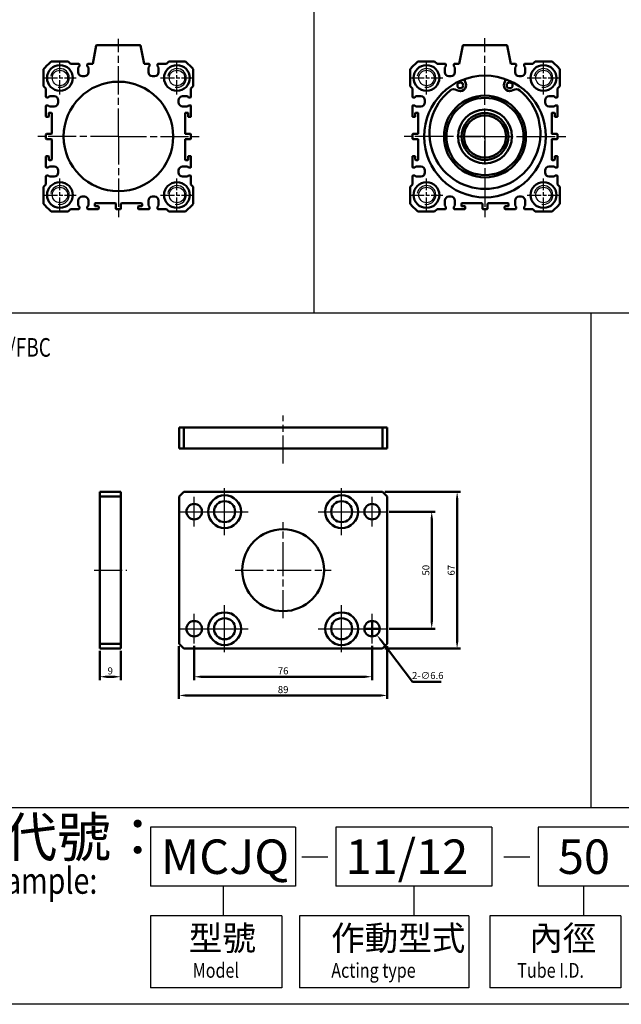
# Model space of a CAD drawing. Units: millimetres. Extents: x 1023 to 1738, y -401 to 387.
# Drawn here: x 1268 to 1525, y -401 to 20 of the extents above; entities that cross this region are included whole.
import ezdxf

# ---------------------------------------------------------------- set-up
doc = ezdxf.new("R2010")
doc.units = ezdxf.units.MM
doc.header["$PDMODE"] = 65
doc.header["$PDSIZE"] = 8.3
doc.linetypes.add('AM_ISO08W050', pattern=[18, 12, -1.5, 3, -1.5])
doc.linetypes.add('AM_ISO08W050X2', pattern=[9, 6, -0.75, 1.5, -0.75])
doc.layers.get('0').update_dxf_attribs({"linetype": 'CONTINUOUS'})
doc.layers.get('DEFPOINTS').update_dxf_attribs({"linetype": 'CONTINUOUS'})
for name, color, linetype, lineweight in [('AM_4', 3, 'CONTINUOUS', 25), ('AM_5', 5, 'CONTINUOUS', 50), ('AM_7', 1, 'AM_ISO08W050', 25), ('AM_VIS', 7, 'CONTINUOUS', 50)]:
    doc.layers.add(name, color=color, linetype=linetype, lineweight=lineweight)
doc.layers.add('LOGO', color=7, linetype='CONTINUOUS')
doc.styles.add('CHINESET', font='simplex.shx', dxfattribs={"bigfont": 'chineset.shx'})
doc.styles.get("Standard").update_dxf_attribs({"font": 'ISOCP.SHX'})
doc.dimstyles.new('AM_ISO$0', dxfattribs={"dimtxt": 3, "dimasz": 3, "dimexe": 1.5, "dimexo": 1, "dimgap": 1, "dimtad": 1, "dimdsep": 46, "dimtxsty": 'Standard', "dimcen": 0, "dimclrd": 256, "dimclre": 256, "dimclrt": 256, "dimadec": 0, "dimazin": 2, "dimtp": 0.1, "dimtm": 0.1, "dimtfac": 0.71, "dimtmove": 0, "dimatfit": 3, "dimfxl": 0, "dimtolj": 2, "dimlwd": -1, "dimlwe": -1, "dimarcsym": 0})
doc.dimstyles.new('AM_ISO$3', dxfattribs={"dimtxt": 3, "dimasz": 3, "dimexe": 1.5, "dimexo": 1, "dimgap": 0.8, "dimtad": 1, "dimtoh": 1, "dimdsep": 46, "dimtxsty": 'Standard', "dimcen": 3, "dimclrd": 256, "dimclre": 256, "dimclrt": 256, "dimadec": 0, "dimazin": 2, "dimtp": 0.1, "dimtm": 0.1, "dimtfac": 0.71, "dimtofl": 0, "dimtmove": 0, "dimatfit": 0, "dimfxl": 0, "dimlwd": -1, "dimlwe": -1, "dimarcsym": 0})

# ---------------------------------------------------------------- blocks, each defined once
blk = doc.blocks.new('*D51')
at = {"layer": 'AM_5'}
for p, q in [((1342.09, -247.7), (1342.09, -262.4)), ((1418.09, -247.7), (1418.09, -262.4)), ((1345.09, -260.9), (1415.09, -260.9))]:
    blk.add_line(p, q, dxfattribs=at)
for points in [[(1345.09, -260.4), (1345.09, -261.4), (1342.09, -260.9)], [(1415.09, -260.4), (1415.09, -261.4), (1418.09, -260.9)]]:
    blk.add_solid(points, dxfattribs=at)
at = {"layer": 'DEFPOINTS', "color": 0}
for p in [(1342.09, -246.7), (1418.09, -246.7), (1418.09, -260.9)]:
    blk.add_point(p, dxfattribs=at)
at = {"layer": 'AM_5', "insert": (1380.09, -258.4), "char_height": 3, "attachment_point": 5}
blk.add_mtext('\\A2;76', dxfattribs=at)
blk = doc.blocks.new('*D52')
at = {"layer": 'AM_5'}
for p, q in [((1335.59, -247.9), (1335.59, -270.4)), ((1424.59, -247.9), (1424.59, -270.4)), ((1338.59, -268.9), (1421.59, -268.9))]:
    blk.add_line(p, q, dxfattribs=at)
for points in [[(1338.59, -268.4), (1338.59, -269.4), (1335.59, -268.9)], [(1421.59, -268.4), (1421.59, -269.4), (1424.59, -268.9)]]:
    blk.add_solid(points, dxfattribs=at)
at = {"layer": 'DEFPOINTS', "color": 0}
for p in [(1335.59, -246.9), (1424.59, -246.9), (1424.59, -268.9)]:
    blk.add_point(p, dxfattribs=at)
at = {"layer": 'AM_5', "insert": (1380.09, -266.4), "char_height": 3, "attachment_point": 5}
blk.add_mtext('\\A2;89', dxfattribs=at)
blk = doc.blocks.new('*D53')
at = {"layer": 'AM_5'}
for p, q in [((1301.71, -249.9), (1301.71, -262.4)), ((1310.71, -249.9), (1310.71, -262.4)), ((1304.71, -260.9), (1307.71, -260.9))]:
    blk.add_line(p, q, dxfattribs=at)
for points in [[(1304.71, -260.4), (1304.71, -261.4), (1301.71, -260.9)], [(1307.71, -260.4), (1307.71, -261.4), (1310.71, -260.9)]]:
    blk.add_solid(points, dxfattribs=at)
at = {"layer": 'DEFPOINTS', "color": 0}
for p in [(1301.71, -248.9), (1310.71, -248.9), (1310.71, -260.9)]:
    blk.add_point(p, dxfattribs=at)
at = {"layer": 'AM_5', "insert": (1306.21, -258.4), "char_height": 3, "attachment_point": 5}
blk.add_mtext('\\A2;9', dxfattribs=at)
blk = doc.blocks.new('*D54')
at = {"layer": 'AM_5'}
for p, q in [((1423.59, -181.9), (1455.93, -181.9)), ((1454.43, -245.9), (1454.43, -184.9)), ((1423.59, -248.9), (1455.93, -248.9))]:
    blk.add_line(p, q, dxfattribs=at)
for points in [[(1453.93, -184.9), (1454.93, -184.9), (1454.43, -181.9)], [(1453.93, -245.9), (1454.93, -245.9), (1454.43, -248.9)]]:
    blk.add_solid(points, dxfattribs=at)
at = {"layer": 'DEFPOINTS', "color": 0}
for p in [(1422.59, -181.9), (1454.43, -181.9), (1422.59, -248.9)]:
    blk.add_point(p, dxfattribs=at)
at = {"layer": 'AM_5', "insert": (1451.93, -215.4), "char_height": 3, "attachment_point": 5, "rotation": 90}
blk.add_mtext('\\A2;67', dxfattribs=at)
blk = doc.blocks.new('*D55')
at = {"layer": 'AM_5'}
for p, q in [((1418.09, -243.4), (1418.09, -237.4)), ((1415.09, -240.4), (1421.09, -240.4)), ((1421.92, -245.4), (1435.43, -263.08)), ((1435.43, -263.08), (1447.55, -263.08))]:
    blk.add_line(p, q, dxfattribs=at)
blk.add_solid([(1422.32, -245.1), (1421.52, -245.71), (1420.1, -243.02)], dxfattribs=at)
at = {"layer": 'DEFPOINTS', "color": 0}
for p in [(1416.09, -237.77), (1420.1, -243.02)]:
    blk.add_point(p, dxfattribs=at)
at = {"layer": 'AM_5', "insert": (1441.89, -260.77), "char_height": 3, "attachment_point": 5}
blk.add_mtext('2-∅6.6', dxfattribs=at)
blk = doc.blocks.new('*D63')
at = {"layer": 'AM_5'}
for p, q in [((1425.39, -190.4), (1445.08, -190.4)), ((1443.58, -237.4), (1443.58, -193.4)), ((1425.39, -240.4), (1445.08, -240.4))]:
    blk.add_line(p, q, dxfattribs=at)
for points in [[(1443.08, -193.4), (1444.08, -193.4), (1443.58, -190.4)], [(1443.08, -237.4), (1444.08, -237.4), (1443.58, -240.4)]]:
    blk.add_solid(points, dxfattribs=at)
at = {"layer": 'DEFPOINTS', "color": 0}
for p in [(1424.39, -190.4), (1443.58, -190.4), (1424.39, -240.4)]:
    blk.add_point(p, dxfattribs=at)
at = {"layer": 'AM_5', "insert": (1441.08, -215.4), "char_height": 3, "attachment_point": 5, "rotation": 90}
blk.add_mtext('\\A2;50', dxfattribs=at)

msp = doc.modelspace()

# ---------------------------------------------------------------- linework, layer by layer
at = {"color": 4}
for p, q in [((1393.2, 386.531), (1393.2, -105.455)), ((1022.986, -105.455), (1737.756, -105.455)), ((1511.554, -105.455), (1511.554, -316.777))]:
    msp.add_line(p, q, dxfattribs=at)
msp.add_lwpolyline([(1022.986, -316.777), (1737.756, -316.777), (1737.756, 386.531), (1022.986, 386.531)], close=True, dxfattribs=at)
for centre in [(1284.709, -5.144), (1334.709, -5.144), (1441.331, -5.144), (1491.331, -5.144), (1284.709, -55.144), (1334.709, -55.144), (1441.331, -55.144), (1491.331, -55.144)]:
    msp.add_circle(centre, 3.3)
at = {"layer": 'AM_4'}
for centre in [(1284.709, -5.144), (1334.709, -5.144), (1441.331, -5.144), (1491.331, -5.144), (1284.709, -55.144), (1334.709, -55.144), (1441.331, -55.144), (1491.331, -55.144)]:
    msp.add_arc(centre, 4, 260, 170, dxfattribs=at)
at = {"layer": 'AM_7'}
for p, q in [((1309.709, -30.144), (1309.709, 11.528)), ((1466.331, -30.144), (1466.331, 11.866)), ((1466.331, -28.344), (1466.331, -18.544)), ((1466.331, -31.144), (1466.331, -29.144)), ((1309.709, -30.144), (1273.797, -30.144)), ((1309.709, -30.144), (1345.621, -30.144)), ((1309.709, -30.144), (1309.709, -66.056)), ((1466.331, -30.144), (1430.458, -30.144)), ((1454.731, -30.144), (1464.531, -30.144)), ((1465.331, -30.144), (1467.331, -30.144)), ((1466.331, -30.144), (1501.697, -30.144)), ((1466.331, -30.144), (1466.331, -64.897)), ((1466.331, -41.744), (1466.331, -31.944)), ((1468.131, -30.144), (1477.931, -30.144)), ((1380.094, -169.796), (1380.094, -149.296)), ((1355.094, -190.396), (1355.094, -180.396)), ((1405.094, -190.396), (1405.094, -180.396)), ((1342.094, -190.396), (1342.094, -184.096)), ((1418.094, -190.396), (1418.094, -184.096)), ((1335.794, -190.396), (1342.094, -190.396)), ((1342.094, -190.396), (1342.094, -190.396)), ((1342.094, -190.396), (1342.094, -190.396)), ((1342.094, -190.396), (1348.394, -190.396)), ((1342.094, -196.696), (1342.094, -190.396)), ((1345.094, -190.396), (1355.094, -190.396)), ((1355.094, -190.396), (1355.094, -190.396)), ((1355.094, -190.396), (1355.094, -190.396)), ((1355.094, -190.396), (1365.094, -190.396)), ((1355.094, -200.396), (1355.094, -190.396)), ((1395.094, -190.396), (1405.094, -190.396)), ((1405.094, -190.396), (1405.094, -190.396)), ((1405.094, -190.396), (1405.094, -190.396)), ((1405.094, -190.396), (1415.094, -190.396)), ((1405.094, -200.396), (1405.094, -190.396)), ((1411.794, -190.396), (1418.094, -190.396)), ((1418.094, -190.396), (1418.094, -190.396)), ((1418.094, -190.396), (1418.094, -190.396)), ((1418.094, -190.396), (1424.394, -190.396)), ((1418.094, -196.696), (1418.094, -190.396)), ((1380.094, -215.396), (1380.094, -194.896)), ((1299.306, -215.396), (1313.368, -215.396)), ((1359.594, -215.396), (1380.094, -215.396)), ((1380.094, -215.396), (1380.094, -215.396)), ((1380.094, -215.396), (1380.094, -215.396)), ((1380.094, -215.396), (1400.594, -215.396)), ((1380.094, -235.896), (1380.094, -215.396)), ((1355.094, -240.396), (1355.094, -230.396)), ((1405.094, -240.396), (1405.094, -230.396)), ((1342.094, -240.396), (1342.094, -234.096)), ((1418.094, -240.396), (1418.094, -234.096)), ((1335.794, -240.396), (1342.094, -240.396)), ((1342.094, -240.396), (1342.094, -240.396)), ((1342.094, -240.396), (1342.094, -240.396)), ((1342.094, -240.396), (1348.394, -240.396)), ((1342.094, -246.696), (1342.094, -240.396)), ((1345.094, -240.396), (1355.094, -240.396)), ((1355.094, -240.396), (1355.094, -240.396)), ((1355.094, -240.396), (1355.094, -240.396)), ((1355.094, -240.396), (1365.094, -240.396)), ((1355.094, -250.396), (1355.094, -240.396)), ((1395.094, -240.396), (1405.094, -240.396)), ((1405.094, -240.396), (1405.094, -240.396)), ((1405.094, -240.396), (1405.094, -240.396)), ((1405.094, -240.396), (1415.094, -240.396)), ((1405.094, -250.396), (1405.094, -240.396)), ((1411.794, -240.396), (1418.094, -240.396)), ((1418.094, -240.396), (1418.094, -240.396)), ((1418.094, -240.396), (1418.094, -240.396)), ((1418.094, -240.396), (1424.394, -240.396)), ((1418.094, -246.696), (1418.094, -240.396))]:
    msp.add_line(p, q, dxfattribs=at)
at = {"layer": 'AM_7', "linetype": 'AM_ISO08W050X2'}
for p, q in [((1284.709, -12.144), (1284.709, 1.856)), ((1334.709, -12.144), (1334.709, 1.856)), ((1334.709, -12.144), (1334.709, 1.856)), ((1441.331, -12.144), (1441.331, 1.856)), ((1491.331, -12.144), (1491.331, 1.856)), ((1491.331, -12.144), (1491.331, 1.856)), ((1277.709, -5.144), (1291.709, -5.144)), ((1327.709, -5.144), (1341.709, -5.144)), ((1327.709, -5.144), (1341.709, -5.144)), ((1434.331, -5.144), (1448.331, -5.144)), ((1484.331, -5.144), (1498.331, -5.144)), ((1484.331, -5.144), (1498.331, -5.144)), ((1284.709, -62.144), (1284.709, -48.144)), ((1334.709, -62.144), (1334.709, -48.144)), ((1334.709, -62.144), (1334.709, -48.144)), ((1441.331, -62.144), (1441.331, -48.144)), ((1491.331, -62.144), (1491.331, -48.144)), ((1491.331, -62.144), (1491.331, -48.144)), ((1277.709, -55.144), (1291.709, -55.144)), ((1327.709, -55.144), (1341.709, -55.144)), ((1327.709, -55.144), (1341.709, -55.144)), ((1434.331, -55.144), (1448.331, -55.144)), ((1484.331, -55.144), (1498.331, -55.144)), ((1484.331, -55.144), (1498.331, -55.144))]:
    msp.add_line(p, q, dxfattribs=at)
at = {"layer": 'AM_VIS'}
for p, q in [((1300.219, 8.694), (1298.709, 0.856)), ((1319.003, 8.856), (1300.416, 8.856)), ((1320.709, 0.856), (1319.199, 8.694)), ((1455.331, 0.856), (1456.841, 8.694)), ((1457.038, 8.856), (1475.625, 8.856)), ((1475.821, 8.694), (1477.331, 0.856)), ((1288.209, 1.856), (1280.986, 1.856)), ((1289.209, 0.856), (1288.209, 1.856)), ((1292.809, 0.856), (1289.209, 0.856)), ((1293.009, -0.144), (1293.009, 0.656)), ((1296.409, 0.656), (1296.409, -0.144)), ((1298.709, 0.856), (1296.609, 0.856)), ((1322.809, 0.856), (1320.709, 0.856)), ((1323.009, -0.144), (1323.009, 0.656)), ((1326.409, 0.656), (1326.409, -0.144)), ((1330.209, 0.856), (1326.609, 0.856)), ((1331.209, 1.856), (1330.209, 0.856)), ((1338.432, 1.856), (1331.209, 1.856)), ((1437.609, 1.856), (1444.831, 1.856)), ((1444.831, 1.856), (1445.831, 0.856)), ((1445.831, 0.856), (1449.431, 0.856)), ((1449.631, -0.144), (1449.631, 0.656)), ((1453.031, 0.656), (1453.031, -0.144)), ((1453.231, 0.856), (1455.331, 0.856)), ((1477.331, 0.856), (1479.431, 0.856)), ((1479.631, -0.144), (1479.631, 0.656)), ((1483.031, 0.656), (1483.031, -0.144)), ((1483.231, 0.856), (1486.831, 0.856)), ((1486.831, 0.856), (1487.831, 1.856)), ((1487.831, 1.856), (1495.054, 1.856)), ((1277.709, -1.421), (1277.709, -8.644)), ((1292.559, -0.644), (1293.009, -0.144)), ((1292.559, -2.744), (1292.559, -0.644)), ((1296.409, -0.144), (1296.859, -0.644)), ((1296.859, -0.644), (1296.859, -2.744)), ((1322.559, -0.644), (1323.009, -0.144)), ((1322.559, -2.744), (1322.559, -0.644)), ((1326.409, -0.144), (1326.859, -0.644)), ((1326.859, -0.644), (1326.859, -2.744)), ((1341.709, -8.644), (1341.709, -1.421)), ((1434.331, -8.644), (1434.331, -1.421)), ((1449.181, -0.644), (1449.631, -0.144)), ((1449.181, -2.744), (1449.181, -0.644)), ((1453.031, -0.144), (1453.481, -0.644)), ((1453.481, -0.644), (1453.481, -2.744)), ((1479.181, -0.644), (1479.631, -0.144)), ((1479.181, -2.744), (1479.181, -0.644)), ((1483.031, -0.144), (1483.481, -0.644)), ((1483.481, -0.644), (1483.481, -2.744)), ((1498.331, -1.421), (1498.331, -8.644)), ((1295.159, -4.444), (1294.259, -4.444)), ((1325.159, -4.444), (1324.259, -4.444)), ((1451.781, -4.444), (1450.881, -4.444)), ((1457.491, -5.693), (1458.13, -7.461)), ((1474.532, -7.461), (1475.171, -5.693)), ((1481.781, -4.444), (1480.881, -4.444)), ((1277.709, -8.644), (1278.709, -9.644)), ((1278.709, -9.644), (1278.709, -13.244)), ((1340.709, -9.644), (1341.709, -8.644)), ((1340.709, -13.244), (1340.709, -9.644)), ((1435.331, -9.644), (1434.331, -8.644)), ((1435.331, -13.244), (1435.331, -9.644)), ((1498.331, -8.644), (1497.331, -9.644)), ((1497.331, -9.644), (1497.331, -13.244)), ((1278.909, -13.444), (1279.709, -13.444)), ((1279.709, -13.444), (1280.209, -12.994)), ((1280.209, -12.994), (1282.309, -12.994)), ((1284.009, -14.694), (1284.009, -15.594)), ((1335.409, -15.594), (1335.409, -14.694)), ((1337.109, -12.994), (1339.209, -12.994)), ((1339.209, -12.994), (1339.709, -13.444)), ((1339.709, -13.444), (1340.509, -13.444)), ((1435.531, -13.444), (1436.331, -13.444)), ((1436.331, -13.444), (1436.831, -12.994)), ((1436.831, -12.994), (1438.931, -12.994)), ((1440.631, -14.694), (1440.631, -15.594)), ((1492.031, -15.594), (1492.031, -14.694)), ((1493.731, -12.994), (1495.831, -12.994)), ((1495.831, -12.994), (1496.331, -13.444)), ((1496.331, -13.444), (1497.131, -13.444)), ((1278.709, -17.044), (1278.709, -21.544)), ((1279.709, -16.844), (1278.909, -16.844)), ((1280.209, -17.294), (1279.709, -16.844)), ((1279.909, -21.544), (1279.909, -20.244)), ((1280.109, -20.044), (1281.009, -20.044)), ((1282.309, -17.294), (1280.209, -17.294)), ((1281.209, -20.244), (1281.209, -28.844)), ((1339.209, -17.294), (1337.109, -17.294)), ((1338.209, -28.844), (1338.209, -20.244)), ((1338.409, -20.044), (1339.309, -20.044)), ((1339.709, -16.844), (1339.209, -17.294)), ((1339.509, -20.244), (1339.509, -21.544)), ((1340.509, -16.844), (1339.709, -16.844)), ((1340.709, -21.544), (1340.709, -17.044)), ((1435.331, -21.544), (1435.331, -17.044)), ((1436.331, -16.844), (1435.531, -16.844)), ((1436.831, -17.294), (1436.331, -16.844)), ((1436.531, -21.544), (1436.531, -20.244)), ((1436.731, -20.044), (1437.631, -20.044)), ((1438.931, -17.294), (1436.831, -17.294)), ((1437.831, -20.244), (1437.831, -28.844)), ((1495.831, -17.294), (1493.731, -17.294)), ((1494.831, -28.844), (1494.831, -20.244)), ((1495.031, -20.044), (1495.931, -20.044)), ((1496.331, -16.844), (1495.831, -17.294)), ((1496.131, -20.244), (1496.131, -21.544)), ((1497.131, -16.844), (1496.331, -16.844)), ((1497.331, -17.044), (1497.331, -21.544)), ((1278.909, -21.744), (1279.709, -21.744)), ((1339.709, -21.744), (1340.509, -21.744)), ((1435.531, -21.744), (1436.331, -21.744)), ((1457.831, -24.876), (1457.831, -27.186)), ((1474.831, -24.876), (1474.831, -27.186)), ((1496.331, -21.744), (1497.131, -21.744)), ((1278.709, -29.244), (1278.709, -31.044)), ((1281.009, -29.044), (1278.909, -29.044)), ((1340.509, -29.044), (1338.409, -29.044)), ((1340.709, -31.044), (1340.709, -29.244)), ((1435.331, -31.044), (1435.331, -29.244)), ((1437.631, -29.044), (1435.531, -29.044)), ((1497.131, -29.044), (1495.031, -29.044)), ((1497.331, -29.244), (1497.331, -31.044)), ((1278.909, -31.244), (1281.009, -31.244)), ((1281.209, -31.444), (1281.209, -40.044)), ((1338.209, -40.044), (1338.209, -31.444)), ((1338.409, -31.244), (1340.509, -31.244)), ((1435.531, -31.244), (1437.631, -31.244)), ((1437.831, -31.444), (1437.831, -40.044)), ((1457.831, -33.102), (1457.831, -35.412)), ((1474.831, -33.102), (1474.831, -35.412)), ((1494.831, -40.044), (1494.831, -31.444)), ((1495.031, -31.244), (1497.131, -31.244)), ((1278.709, -38.744), (1278.709, -43.244)), ((1279.709, -38.544), (1278.909, -38.544)), ((1279.909, -40.044), (1279.909, -38.744)), ((1281.009, -40.244), (1280.109, -40.244)), ((1339.309, -40.244), (1338.409, -40.244)), ((1339.509, -38.744), (1339.509, -40.044)), ((1340.509, -38.544), (1339.709, -38.544)), ((1340.709, -43.244), (1340.709, -38.744)), ((1435.331, -43.244), (1435.331, -38.744)), ((1436.331, -38.544), (1435.531, -38.544)), ((1436.531, -40.044), (1436.531, -38.744)), ((1437.631, -40.244), (1436.731, -40.244)), ((1495.931, -40.244), (1495.031, -40.244)), ((1496.131, -38.744), (1496.131, -40.044)), ((1497.131, -38.544), (1496.331, -38.544)), ((1497.331, -38.744), (1497.331, -43.244)), ((1278.909, -43.444), (1279.709, -43.444)), ((1279.709, -43.444), (1280.209, -42.994)), ((1280.209, -42.994), (1282.309, -42.994)), ((1284.009, -44.694), (1284.009, -45.594)), ((1335.409, -45.594), (1335.409, -44.694)), ((1337.109, -42.994), (1339.209, -42.994)), ((1339.209, -42.994), (1339.709, -43.444)), ((1339.709, -43.444), (1340.509, -43.444)), ((1435.531, -43.444), (1436.331, -43.444)), ((1436.331, -43.444), (1436.831, -42.994)), ((1436.831, -42.994), (1438.931, -42.994)), ((1440.631, -44.694), (1440.631, -45.594)), ((1492.031, -45.594), (1492.031, -44.694)), ((1493.731, -42.994), (1495.831, -42.994)), ((1495.831, -42.994), (1496.331, -43.444)), ((1496.331, -43.444), (1497.131, -43.444)), ((1278.709, -47.044), (1278.709, -50.644)), ((1279.709, -46.844), (1278.909, -46.844)), ((1280.209, -47.294), (1279.709, -46.844)), ((1282.309, -47.294), (1280.209, -47.294)), ((1339.209, -47.294), (1337.109, -47.294)), ((1339.709, -46.844), (1339.209, -47.294)), ((1340.509, -46.844), (1339.709, -46.844)), ((1340.709, -50.644), (1340.709, -47.044)), ((1435.331, -50.644), (1435.331, -47.044)), ((1436.331, -46.844), (1435.531, -46.844)), ((1436.831, -47.294), (1436.331, -46.844)), ((1438.931, -47.294), (1436.831, -47.294)), ((1495.831, -47.294), (1493.731, -47.294)), ((1496.331, -46.844), (1495.831, -47.294)), ((1497.131, -46.844), (1496.331, -46.844)), ((1497.331, -47.044), (1497.331, -50.644)), ((1278.709, -50.644), (1277.709, -51.644)), ((1277.709, -51.644), (1277.709, -58.867)), ((1341.709, -51.644), (1340.709, -50.644)), ((1341.709, -58.867), (1341.709, -51.644)), ((1434.331, -51.644), (1435.331, -50.644)), ((1434.331, -58.867), (1434.331, -51.644)), ((1497.331, -50.644), (1498.331, -51.644)), ((1498.331, -51.644), (1498.331, -58.867)), ((1292.559, -59.644), (1292.559, -57.544)), ((1294.259, -55.844), (1295.159, -55.844)), ((1296.859, -57.544), (1296.859, -59.644)), ((1299.609, -59.744), (1299.609, -58.844)), ((1299.809, -58.644), (1308.409, -58.644)), ((1308.609, -58.844), (1308.609, -60.944)), ((1310.809, -60.944), (1310.809, -58.844)), ((1311.009, -58.644), (1319.609, -58.644)), ((1319.809, -58.844), (1319.809, -59.744)), ((1322.559, -59.644), (1322.559, -57.544)), ((1324.259, -55.844), (1325.159, -55.844)), ((1326.859, -57.544), (1326.859, -59.644)), ((1449.181, -59.644), (1449.181, -57.544)), ((1450.881, -55.844), (1451.781, -55.844)), ((1453.481, -57.544), (1453.481, -59.644)), ((1456.231, -59.744), (1456.231, -58.844)), ((1456.431, -58.644), (1465.031, -58.644)), ((1465.231, -58.844), (1465.231, -60.944)), ((1467.431, -60.944), (1467.431, -58.844)), ((1467.631, -58.644), (1476.231, -58.644)), ((1476.431, -58.844), (1476.431, -59.744)), ((1479.181, -59.644), (1479.181, -57.544)), ((1480.881, -55.844), (1481.781, -55.844)), ((1483.481, -57.544), (1483.481, -59.644)), ((1280.986, -62.144), (1288.209, -62.144)), ((1288.209, -62.144), (1289.209, -61.144)), ((1289.209, -61.144), (1292.809, -61.144)), ((1293.009, -60.144), (1292.559, -59.644)), ((1293.009, -60.944), (1293.009, -60.144)), ((1296.859, -59.644), (1296.409, -60.144)), ((1296.409, -60.144), (1296.409, -60.944)), ((1296.609, -61.144), (1301.109, -61.144)), ((1301.109, -59.944), (1299.809, -59.944)), ((1301.309, -60.944), (1301.309, -60.144)), ((1308.809, -61.144), (1310.609, -61.144)), ((1318.109, -60.144), (1318.109, -60.944)), ((1319.609, -59.944), (1318.309, -59.944)), ((1318.309, -61.144), (1322.809, -61.144)), ((1323.009, -60.144), (1322.559, -59.644)), ((1323.009, -60.944), (1323.009, -60.144)), ((1326.859, -59.644), (1326.409, -60.144)), ((1326.409, -60.144), (1326.409, -60.944)), ((1326.609, -61.144), (1330.209, -61.144)), ((1330.209, -61.144), (1331.209, -62.144)), ((1331.209, -62.144), (1338.432, -62.144)), ((1444.831, -62.144), (1437.609, -62.144)), ((1445.831, -61.144), (1444.831, -62.144)), ((1449.431, -61.144), (1445.831, -61.144)), ((1449.631, -60.144), (1449.181, -59.644)), ((1449.631, -60.944), (1449.631, -60.144)), ((1453.481, -59.644), (1453.031, -60.144)), ((1453.031, -60.144), (1453.031, -60.944)), ((1457.731, -61.144), (1453.231, -61.144)), ((1457.731, -59.944), (1456.431, -59.944)), ((1457.931, -60.944), (1457.931, -60.144)), ((1467.231, -61.144), (1465.431, -61.144)), ((1474.731, -60.144), (1474.731, -60.944)), ((1476.231, -59.944), (1474.931, -59.944)), ((1479.431, -61.144), (1474.931, -61.144)), ((1479.631, -60.144), (1479.181, -59.644)), ((1479.631, -60.944), (1479.631, -60.144)), ((1483.481, -59.644), (1483.031, -60.144)), ((1483.031, -60.144), (1483.031, -60.944)), ((1486.831, -61.144), (1483.231, -61.144)), ((1487.831, -62.144), (1486.831, -61.144)), ((1495.054, -62.144), (1487.831, -62.144)), ((1335.594, -154.474), (1335.594, -163.474)), ((1337.594, -154.474), (1335.594, -154.474)), ((1337.594, -163.474), (1337.594, -154.474)), ((1422.594, -154.474), (1337.594, -154.474)), ((1422.594, -154.474), (1422.594, -163.474)), ((1424.594, -154.474), (1422.594, -154.474)), ((1424.594, -163.474), (1424.594, -154.474)), ((1335.594, -163.474), (1337.594, -163.474)), ((1337.594, -163.474), (1422.594, -163.474)), ((1422.594, -163.474), (1424.594, -163.474)), ((1310.714, -181.896), (1301.714, -181.896)), ((1301.714, -181.896), (1301.714, -183.896)), ((1301.714, -183.896), (1310.714, -183.896)), ((1301.714, -183.896), (1301.714, -246.896)), ((1310.714, -183.896), (1310.714, -181.896)), ((1310.714, -246.896), (1310.714, -183.896)), ((1335.594, -183.896), (1337.594, -181.896)), ((1335.594, -246.896), (1335.594, -183.896)), ((1337.594, -181.896), (1422.594, -181.896)), ((1422.594, -181.896), (1424.594, -183.896)), ((1424.594, -183.896), (1424.594, -246.896)), ((1310.714, -246.896), (1301.714, -246.896)), ((1301.714, -246.896), (1301.714, -248.896)), ((1310.714, -248.896), (1310.714, -246.896)), ((1337.594, -248.896), (1335.594, -246.896)), ((1424.594, -246.896), (1422.594, -248.896)), ((1301.714, -248.896), (1310.714, -248.896)), ((1422.594, -248.896), (1337.594, -248.896))]:
    msp.add_line(p, q, dxfattribs=at)
for centre, radius in [((1284.709, -5.144), 5.5), ((1334.709, -5.144), 5.5), ((1441.331, -5.144), 5.5), ((1491.331, -5.144), 5.5), ((1466.331, -30.144), 26), ((1309.709, -30.144), 23.4), ((1455.779, -8.311), 1.25), ((1476.884, -8.311), 1.25), ((1466.331, -30.144), 17.5), ((1466.331, -30.144), 16.5), ((1466.331, -30.144), 11.5), ((1466.331, -30.144), 9), ((1284.709, -55.144), 5.5), ((1334.709, -55.144), 5.5), ((1441.331, -55.144), 5.5), ((1491.331, -55.144), 5.5), ((1355.094, -190.396), 7), ((1405.094, -190.396), 7), ((1342.094, -190.396), 3.3), ((1355.094, -190.396), 4.5), ((1405.094, -190.396), 4.5), ((1418.094, -190.396), 3.3), ((1380.094, -215.396), 17.5), ((1355.094, -240.396), 7), ((1405.094, -240.396), 7), ((1342.094, -240.396), 3.3), ((1355.094, -240.396), 4.5), ((1405.094, -240.396), 4.5), ((1418.094, -240.396), 3.3)]:
    msp.add_circle(centre, radius, dxfattribs=at)
for centre, radius, start, end in [((1300.416, 8.656), 0.2, 90, 169.09468), ((1319.003, 8.656), 0.2, 10.90532, 90), ((1457.038, 8.656), 0.2, 90, 169.09468), ((1475.625, 8.656), 0.2, 10.90532, 90), ((1309.709, -30.144), 43, 131.91077, 138.08923), ((1292.809, 0.656), 0.2, 0, 90), ((1296.609, 0.656), 0.2, 90, 180), ((1322.809, 0.656), 0.2, 0, 90), ((1326.609, 0.656), 0.2, 90, 180), ((1309.709, -30.144), 43, 41.91077, 48.08923), ((1466.331, -30.144), 43, 131.91077, 138.08923), ((1449.431, 0.656), 0.2, 0, 90), ((1453.231, 0.656), 0.2, 90, 180), ((1479.431, 0.656), 0.2, 0, 90), ((1483.231, 0.656), 0.2, 90, 180), ((1466.331, -30.144), 43, 41.91077, 48.08923), ((1294.259, -2.744), 1.7, 180, 270), ((1295.159, -2.744), 1.7, 270, 0), ((1324.259, -2.744), 1.7, 180, 270), ((1325.159, -2.744), 1.7, 270, 0), ((1450.881, -2.744), 1.7, 180, 270), ((1451.781, -2.744), 1.7, 270, 0), ((1480.881, -2.744), 1.7, 180, 270), ((1481.781, -2.744), 1.7, 270, 0), ((1455.779, -8.311), 2.5, 235.77323, 19.87687), ((1476.884, -8.311), 2.5, 160.12313, 304.22677), ((1466.331, -28.869), 23.675, 129.1346, 50.8654), ((1452.967, -12.445), 2.5, 55.77323, 129.1346), ((1479.696, -12.445), 2.5, 50.8654, 124.22677), ((1278.909, -13.244), 0.2, 180, 270), ((1282.309, -14.694), 1.7, 0, 90), ((1282.309, -15.594), 1.7, 270, 0), ((1337.109, -14.694), 1.7, 90, 180), ((1337.109, -15.594), 1.7, 180, 270), ((1340.509, -13.244), 0.2, 270, 0), ((1435.531, -13.244), 0.2, 180, 270), ((1438.931, -14.694), 1.7, 0, 90), ((1438.931, -15.594), 1.7, 270, 0), ((1493.731, -14.694), 1.7, 90, 180), ((1493.731, -15.594), 1.7, 180, 270), ((1497.131, -13.244), 0.2, 270, 0), ((1278.909, -17.044), 0.2, 90, 180), ((1280.109, -20.244), 0.2, 90, 180), ((1281.009, -20.244), 0.2, 0, 90), ((1338.409, -20.244), 0.2, 90, 180), ((1339.309, -20.244), 0.2, 0, 90), ((1340.509, -17.044), 0.2, 0, 90), ((1435.531, -17.044), 0.2, 90, 180), ((1436.731, -20.244), 0.2, 90, 180), ((1437.631, -20.244), 0.2, 0, 90), ((1466.331, -30.144), 10, 31.78833, 148.21167), ((1495.031, -20.244), 0.2, 90, 180), ((1495.931, -20.244), 0.2, 0, 90), ((1497.131, -17.044), 0.2, 0, 90), ((1278.909, -21.544), 0.2, 180, 270), ((1279.709, -21.544), 0.2, 270, 0), ((1339.709, -21.544), 0.2, 180, 270), ((1340.509, -21.544), 0.2, 270, 0), ((1435.531, -21.544), 0.2, 180, 270), ((1436.331, -21.544), 0.2, 270, 0), ((1466.331, -30.144), 10, 148.21167, 211.78833), ((1466.331, -30.144), 10, 328.21167, 31.78833), ((1496.331, -21.544), 0.2, 180, 270), ((1497.131, -21.544), 0.2, 270, 0), ((1278.909, -29.244), 0.2, 90, 180), ((1281.009, -28.844), 0.2, 270, 0), ((1338.409, -28.844), 0.2, 180, 270), ((1340.509, -29.244), 0.2, 0, 90), ((1435.531, -29.244), 0.2, 90, 180), ((1437.631, -28.844), 0.2, 270, 0), ((1495.031, -28.844), 0.2, 180, 270), ((1497.131, -29.244), 0.2, 0, 90), ((1278.909, -31.044), 0.2, 180, 270), ((1281.009, -31.444), 0.2, 0, 90), ((1338.409, -31.444), 0.2, 90, 180), ((1340.509, -31.044), 0.2, 270, 0), ((1435.531, -31.044), 0.2, 180, 270), ((1437.631, -31.444), 0.2, 0, 90), ((1495.031, -31.444), 0.2, 90, 180), ((1497.131, -31.044), 0.2, 270, 0), ((1466.331, -30.144), 10, 211.78833, 328.21167), ((1278.909, -38.744), 0.2, 90, 180), ((1279.709, -38.744), 0.2, 0, 90), ((1280.109, -40.044), 0.2, 180, 270), ((1281.009, -40.044), 0.2, 270, 360), ((1338.409, -40.044), 0.2, 180, 270), ((1339.309, -40.044), 0.2, 270, 0), ((1339.709, -38.744), 0.2, 90, 180), ((1340.509, -38.744), 0.2, 0, 90), ((1435.531, -38.744), 0.2, 90, 180), ((1436.331, -38.744), 0.2, 0, 90), ((1436.731, -40.044), 0.2, 180, 270), ((1437.631, -40.044), 0.2, 270, 0), ((1495.031, -40.044), 0.2, 180, 270), ((1495.931, -40.044), 0.2, 270, 0), ((1496.331, -38.744), 0.2, 90, 180), ((1497.131, -38.744), 0.2, 0, 90), ((1278.909, -43.244), 0.2, 180, 270), ((1282.309, -44.694), 1.7, 0, 90), ((1282.309, -45.594), 1.7, 270, 0), ((1337.109, -44.694), 1.7, 90, 180), ((1337.109, -45.594), 1.7, 180, 270), ((1340.509, -43.244), 0.2, 270, 0), ((1435.531, -43.244), 0.2, 180, 270), ((1438.931, -44.694), 1.7, 0, 90), ((1438.931, -45.594), 1.7, 270, 0), ((1493.731, -44.694), 1.7, 90, 180), ((1493.731, -45.594), 1.7, 180, 270), ((1497.131, -43.244), 0.2, 270, 0), ((1278.909, -47.044), 0.2, 90, 180), ((1340.509, -47.044), 0.2, 0, 90), ((1435.531, -47.044), 0.2, 90, 180), ((1497.131, -47.044), 0.2, 0, 90), ((1309.709, -30.144), 43, 221.91077, 228.08923), ((1294.259, -57.544), 1.7, 90, 180), ((1295.159, -57.544), 1.7, 0, 90), ((1299.809, -58.844), 0.2, 90, 180), ((1308.409, -58.844), 0.2, 0, 90), ((1311.009, -58.844), 0.2, 90, 180), ((1319.609, -58.844), 0.2, 0, 90), ((1324.259, -57.544), 1.7, 90, 180), ((1325.159, -57.544), 1.7, 0, 90), ((1309.709, -30.144), 43, 311.91077, 318.08923), ((1466.331, -30.144), 43, 221.91077, 228.08923), ((1450.881, -57.544), 1.7, 90, 180), ((1451.781, -57.544), 1.7, 0, 90), ((1456.431, -58.844), 0.2, 90, 180), ((1465.031, -58.844), 0.2, 0, 90), ((1467.631, -58.844), 0.2, 90, 180), ((1476.231, -58.844), 0.2, 0, 90), ((1480.881, -57.544), 1.7, 90, 180), ((1481.781, -57.544), 1.7, 0, 90), ((1466.331, -30.144), 43, 311.91077, 318.08923), ((1292.809, -60.944), 0.2, 270, 0), ((1296.609, -60.944), 0.2, 180, 270), ((1299.809, -59.744), 0.2, 180, 270), ((1301.109, -60.144), 0.2, 0, 90), ((1301.109, -60.944), 0.2, 270, 0), ((1308.809, -60.944), 0.2, 180, 270), ((1310.609, -60.944), 0.2, 270, 0), ((1318.309, -60.144), 0.2, 90, 180), ((1318.309, -60.944), 0.2, 180, 270), ((1319.609, -59.744), 0.2, 270, 0), ((1322.809, -60.944), 0.2, 270, 0), ((1326.609, -60.944), 0.2, 180, 270), ((1449.431, -60.944), 0.2, 270, 0), ((1453.231, -60.944), 0.2, 180, 270), ((1456.431, -59.744), 0.2, 180, 270), ((1457.731, -60.144), 0.2, 0, 90), ((1457.731, -60.944), 0.2, 270, 0), ((1465.431, -60.944), 0.2, 180, 270), ((1467.231, -60.944), 0.2, 270, 0), ((1474.931, -60.144), 0.2, 90, 180), ((1474.931, -60.944), 0.2, 180, 270), ((1476.231, -59.744), 0.2, 270, 0), ((1479.431, -60.944), 0.2, 270, 0), ((1483.231, -60.944), 0.2, 180, 270)]:
    msp.add_arc(centre, radius, start, end, dxfattribs=at)
at = {"layer": 'LOGO', "color": 4}
for p, q in [((1385.331, -325.181), (1323.46, -325.181)), ((1323.46, -325.181), (1323.46, -350.393)), ((1385.331, -325.181), (1385.331, -350.393)), ((1469.278, -325.181), (1402.655, -325.181)), ((1402.655, -325.181), (1402.655, -350.393)), ((1469.278, -325.181), (1469.278, -350.393)), ((1532.117, -325.181), (1489.037, -325.181)), ((1489.037, -325.181), (1489.037, -350.393)), ((1385.331, -350.393), (1323.46, -350.393)), ((1354.395, -350.393), (1354.395, -362.998)), ((1469.278, -350.393), (1402.655, -350.393)), ((1435.967, -350.393), (1435.967, -362.998)), ((1532.117, -350.393), (1489.037, -350.393)), ((1508.408, -350.393), (1508.408, -362.998)), ((1323.46, -362.998), (1323.46, -393.812)), ((1379.485, -362.998), (1323.46, -362.998)), ((1379.485, -362.998), (1379.485, -393.812)), ((1387.146, -362.998), (1387.146, -393.812)), ((1459.48, -362.998), (1387.146, -362.998)), ((1459.48, -362.998), (1459.48, -393.812)), ((1468.411, -362.998), (1468.411, -393.812)), ((1524.437, -362.998), (1468.411, -362.998)), ((1524.437, -362.998), (1524.437, -393.812)), ((1379.485, -393.812), (1323.46, -393.812)), ((1459.48, -393.812), (1387.146, -393.812)), ((1524.437, -393.812), (1468.411, -393.812))]:
    msp.add_line(p, q, dxfattribs=at)
at = {"layer": 'LOGO', "color": 7, "linetype": 'Continuous'}
for p, q in [((1388.011, -337.876), (1399.144, -337.876)), ((1474.393, -337.876), (1485.526, -337.876))]:
    msp.add_line(p, q, dxfattribs=at)
at = {"layer": 'LOGO', "color": 4}
msp.add_lwpolyline([(1022.986, -316.777), (1737.756, -316.777), (1737.756, -400.815), (1022.986, -400.815)], close=True, dxfattribs=at)

# ---------------------------------------------------------------- texts
at = {"style": 'CHINESET', "width": 0.75}
msp.add_text('FAC/FBC', height=7.938, dxfattribs=at).set_placement((1248.06, -124.198))
at = {"layer": 'LOGO', "color": 7, "style": 'CHINESET'}
msp.add_text('訂購代號：', height=16.8076, dxfattribs=at).set_placement((1214.748, -337.819))
at = {"layer": 'LOGO', "color": 7, "linetype": 'Continuous', "style": 'CHINESET'}
for s, p in [('MCJQ', (1327.939, -345.13)), ('11/12', (1406.754, -345.13)), ('50', (1497.465, -345.13))]:
    msp.add_text(s, height=14.7088, dxfattribs=at).set_placement(p)
at = {"layer": 'LOGO', "color": 7, "style": 'CHINESET', "width": 0.8}
msp.add_text('Order example:', height=11.20504, dxfattribs=at).set_placement((1212.738, -353.593))
at = {"layer": 'LOGO', "style": 'CHINESET'}
for s, p in [('型號', (1339.76, -377.777, 550.77)), ('作動型式', (1400.601, -377.777, 550.77)), ('內徑', (1485.225, -377.777, 550.77))]:
    msp.add_text(s, height=10.5062, dxfattribs=at).set_placement(p)
at = {"layer": 'LOGO', "linetype": 'Continuous', "style": 'CHINESET', "width": 0.8}
for s, height, p in [('Model', 6.3037, (1341.438, -389.463, 550.77)), ('Tube I.D.', 6.3037, (1480.146, -389.463, 550.77)), ('Acting type', 6.30375, (1400.661, -389.463, 550.77))]:
    msp.add_text(s, height=height, dxfattribs=at).set_placement(p)

# ---------------------------------------------------------------- dimensions: what is measured, and where the dimension line sits
at = {"layer": 'AM_5'}
for base, p1, p2, override, picture, middle in [((1454.43, -181.896), (1422.594, -248.896), (1422.594, -181.896), {"dimscale": 1, "dimlfac": 1}, '*D54', (1451.93, -215.396)), ((1443.581, -190.396), (1424.394, -240.396), (1424.394, -190.396), {"dimscale": 1, "dimlfac": 1, "dimtp": -0.1, "dimtm": 0.3, "dimtdec": 8}, '*D63', (1441.081, -215.396))]:
    dim = msp.add_linear_dim(base=base, p1=p1, p2=p2, angle=90, dimstyle='AM_ISO$0', override=override, dxfattribs=at)
    dim.commit()
    dim.dimension.update_dxf_attribs({"geometry": picture, "text_midpoint": middle})
dim = msp.add_diameter_dim_2p(p1=(1416.09, -237.774), p2=(1420.098, -243.018), text='2-<>', dimstyle='AM_ISO$3', override={"dimscale": 1, "dimlfac": 1}, dxfattribs=at)
dim.commit()
dim.dimension.update_dxf_attribs({"geometry": '*D55', "text_midpoint": (1441.888, -263.075), "dimtype": 163})
for base, p1, p2, picture, middle in [((1424.594, -268.896), (1335.594, -246.896), (1424.594, -246.896), '*D52', (1380.094, -266.396)), ((1418.094, -260.896), (1342.094, -246.696), (1418.094, -246.696), '*D51', (1380.094, -258.396)), ((1310.714, -260.896), (1301.714, -248.896), (1310.714, -248.896), '*D53', (1306.214, -258.396))]:
    dim = msp.add_linear_dim(base=base, p1=p1, p2=p2, dimstyle='AM_ISO$0', override={"dimscale": 1, "dimlfac": 1}, dxfattribs=at)
    dim.commit()
    dim.dimension.update_dxf_attribs({"geometry": picture, "text_midpoint": middle})

doc.saveas('drawing.dxf')
